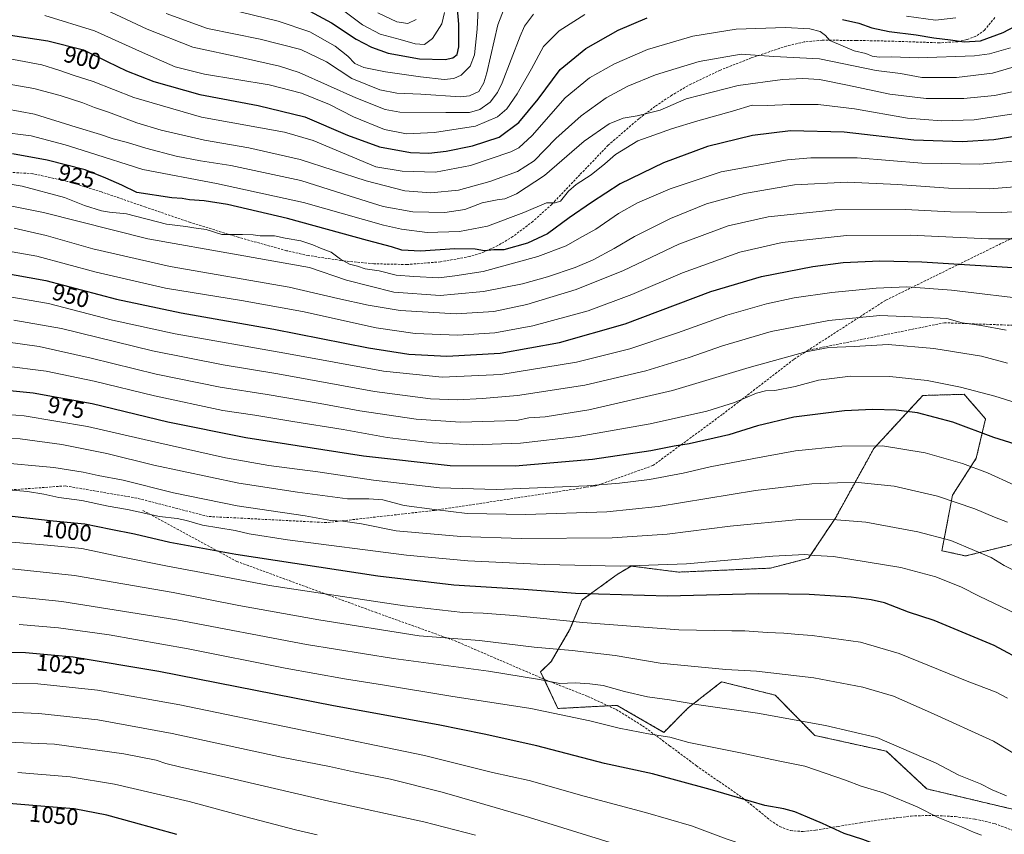
# Model space of a CAD drawing. Units: metres. Extents: x 627357 to 630798, y 4759690 to 4762067.
# Drawn here: x 628562 to 628985, y 4760030 to 4760380 of the extents above; entities that cross this region are included whole.
import ezdxf
from ezdxf.enums import TextEntityAlignment as Align

# ---------------------------------------------------------------- set-up
doc = ezdxf.new("R2010")
doc.units = ezdxf.units.M
doc.header["$MEASUREMENT"] = 0
doc.linetypes.add('TRAZOS', pattern=[0.75, 0.5, -0.25])
doc.linetypes.add('TRAZOSX2', pattern=[1.5, 1, -0.5])
for name, color, linetype, lineweight in [('Arbolado forestal', 92, 'TRAZOS', 0), ('Arbolado forestal CxS', 92, 'Continuous', 0), ('Curva de nivel maestra', 36, 'Continuous', 30), ('Curva de nivel normal', 36, 'Continuous', 0), ('Pastizal CxS', 92, 'Continuous', 0), ('Rótulo de curva de nivel directora', 19, 'Continuous', 0), ('Senda', 19, 'TRAZOSX2', 0)]:
    doc.layers.add(name, color=color, linetype=linetype, lineweight=lineweight)
doc.styles.add('Arial', font='txt', dxfattribs={"height": 0.2})

# ---------------------------------------------------------------- blocks, each defined once
blk = doc.blocks.new('*U150')
at = {"layer": 'Arbolado forestal CxS', "color": 92, "linetype": 'Continuous', "lineweight": 0}
blk.add_polyline3d([(628989.98, 4760154.75, 986.85), (628968.54, 4760149.48, 991.17), (628958.34, 4760151.75, 991.54), (628962.87, 4760175.57, 984.22), (628973.08, 4760191.45, 978.56), (628977.09, 4760208.39, 973.29), (628973.33, 4760212.71, 972.4), (628969.19, 4760217.46, 971.26), (628967.9, 4760218.94, 970.93), (628955.38, 4760218.6, 971.93), (628950.1, 4760218.46, 972.57), (628929.09, 4760195.65, 980.42), (628912.71, 4760165.98, 989.57), (628901.09, 4760148.51, 995.25), (628884.67, 4760144.25, 996.8), (628845.27, 4760142.54, 995.88), (628824.85, 4760145.16, 994.86), (628818.87, 4760141.54, 996.38), (628803.9, 4760130.6, 1000.74), (628798.46, 4760117.72, 1006.55), (628790.53, 4760104.1, 1012.09), (628786, 4760099.63, 1014), (628793.41, 4760083.95, 1018.87), (628818.82, 4760085.28, 1016.82), (628838.9, 4760073.69, 1019.42), (628849.38, 4760084.21, 1015.38), (628863.71, 4760095.4, 1011.45), (628886.77, 4760089.68, 1012.43), (628903.77, 4760072.36, 1016.47), (628934.48, 4760065.57, 1015.89), (628951.84, 4760049.38, 1017.77), (628992.3, 4760039.83, 1015.71)], dxfattribs=at)
blk = doc.blocks.new('*U160')
at = {"layer": 'Curva de nivel normal', "color": 36, "linetype": 'Continuous', "lineweight": 0}
blk.add_polyline3d([(628998.34, 4760259.35, 955), (628962.43, 4760263.73, 955), (628943.24, 4760265.11, 955), (628930.17, 4760264.56, 955), (628911.09, 4760262.76, 955), (628894.92, 4760260.46, 955), (628883, 4760257.84, 955), (628866.02, 4760252.91, 955), (628844.72, 4760245.32, 955), (628824.33, 4760238.54, 955), (628801.34, 4760232.73, 955), (628768.85, 4760227.42, 955), (628743.7, 4760226.37, 955), (628718.44, 4760228.86, 955), (628676.16, 4760236.6, 955), (628629.06, 4760244.9, 955), (628602.12, 4760250.84, 955), (628574.67, 4760258.03, 955), (628553.74, 4760261.5, 955)], dxfattribs=at)
blk = doc.blocks.new('*U165')
at = {"layer": 'Curva de nivel normal', "color": 36, "linetype": 'Continuous', "lineweight": 0}
blk.add_polyline3d([(628986.48, 4760163.95, 985), (628980.91, 4760166.16, 985), (628972.53, 4760169.76, 985), (628956.38, 4760175.11, 985), (628937.82, 4760179.49, 985), (628922.43, 4760181.1, 985), (628913.56, 4760180.89, 985), (628902.5, 4760180.51, 985), (628878.26, 4760177.6, 985), (628836.53, 4760170.78, 985), (628814.39, 4760168.38, 985), (628779.67, 4760167.3, 985), (628754.46, 4760167.67, 985), (628740.47, 4760169.48, 985), (628727.33, 4760171.14, 985), (628718.17, 4760173.66, 985), (628712.21, 4760174.08, 985), (628703.05, 4760174.02, 985), (628681.59, 4760176.95, 985), (628656.39, 4760180.82, 985), (628619.83, 4760188.53, 985), (628599.62, 4760193.48, 985), (628580.41, 4760197.36, 985), (628562.45, 4760199.82, 985), (628553.01, 4760199.92, 985)], dxfattribs=at)
blk = doc.blocks.new('*U167')
at = {"layer": 'Curva de nivel normal', "color": 36, "linetype": 'Continuous', "lineweight": 0}
blk.add_polyline3d([(628989.27, 4760180.06, 980), (628977.99, 4760185.17, 980), (628967.2, 4760189.28, 980), (628951.13, 4760193.86, 980), (628932.87, 4760196.74, 980), (628915.34, 4760196.66, 980), (628895.41, 4760194.61, 980), (628877.61, 4760191.33, 980), (628858.78, 4760187.78, 980), (628847.17, 4760185.09, 980), (628832.68, 4760182.34, 980), (628819.85, 4760180.81, 980), (628805.97, 4760179.58, 980), (628766.88, 4760178.04, 980), (628742.5, 4760178.75, 980), (628714.21, 4760181.99, 980), (628690.25, 4760185.67, 980), (628669.27, 4760188.42, 980), (628650.69, 4760191.7, 980), (628620.65, 4760198.32, 980), (628591.31, 4760205.16, 980), (628564.11, 4760209.69, 980), (628539.01, 4760211.67, 980)], dxfattribs=at)
blk = doc.blocks.new('*U168')
at = {"layer": 'Curva de nivel normal', "color": 36, "linetype": 'Continuous', "lineweight": 0}
blk.add_polyline3d([(628986.52, 4760088.38, 1005), (628981.65, 4760090.92, 1005), (628969.15, 4760095.7, 1005), (628939.93, 4760107.59, 1005), (628923.39, 4760112.46, 1005), (628902.66, 4760115.32, 1005), (628896.77, 4760115.68, 1005), (628890.43, 4760116.29, 1005), (628883.34, 4760116.58, 1005), (628873.68, 4760117.36, 1005), (628868.14, 4760117.25, 1005), (628845.32, 4760117.67, 1005), (628804.18, 4760120.92, 1005), (628774.54, 4760123.89, 1005), (628761.29, 4760124.96, 1005), (628752.54, 4760125.21, 1005), (628727.59, 4760128.07, 1005), (628669.57, 4760136.81, 1005), (628640.34, 4760142.43, 1005), (628625.67, 4760145.09, 1005), (628604.37, 4760149.36, 1005), (628588.93, 4760152.7, 1005), (628574.19, 4760154.11, 1005), (628551.79, 4760156.05, 1005)], dxfattribs=at)
blk = doc.blocks.new('*U173')
at = {"layer": 'Curva de nivel normal', "color": 36, "linetype": 'Continuous', "lineweight": 0}
blk.add_polyline3d([(628993.18, 4760123.19, 995), (628974.4, 4760132.17, 995), (628966.77, 4760136.11, 995), (628955.68, 4760140.46, 995), (628940.67, 4760144.59, 995), (628911.72, 4760149.3, 995), (628903.7, 4760149.7, 995), (628899.43, 4760150.05, 995), (628885.67, 4760149.41, 995), (628848.67, 4760146.06, 995), (628820.34, 4760145.03, 995), (628787.67, 4760145.84, 995), (628754.67, 4760147.35, 995), (628728.34, 4760149.88, 995), (628677.34, 4760156.35, 995), (628660.87, 4760158.98, 995), (628654.86, 4760160.47, 995), (628640.77, 4760162.66, 995), (628633.88, 4760164.73, 995), (628629.89, 4760165.54, 995), (628622.34, 4760166.38, 995), (628608.57, 4760169.49, 995), (628600.27, 4760170.95, 995), (628588.9, 4760173.35, 995), (628579.01, 4760174.54, 995), (628572.67, 4760176.08, 995), (628565.55, 4760177.16, 995), (628542.53, 4760179.24, 995)], dxfattribs=at)
blk = doc.blocks.new('*U179')
at = {"layer": 'Curva de nivel normal', "color": 36, "linetype": 'Continuous', "lineweight": 0}
blk.add_polyline3d([(628815.81, 4760026.39, 1035), (628781.21, 4760037.1, 1035), (628758.62, 4760043.63, 1035), (628743.7, 4760048.04, 1035), (628721.56, 4760053.51, 1035), (628705.55, 4760056.69, 1035), (628695.37, 4760058.99, 1035), (628674.63, 4760062.98, 1035), (628627.8, 4760073.19, 1035), (628595.83, 4760079.02, 1035), (628570.51, 4760081.84, 1035), (628554.01, 4760082.46, 1035)], dxfattribs=at)
blk = doc.blocks.new('*U193')
at = {"layer": 'Curva de nivel normal', "color": 36, "linetype": 'Continuous', "lineweight": 0}
blk.add_polyline3d([(628986.55, 4760232.35, 965), (628975.29, 4760235.34, 965), (628954.94, 4760238.6, 965), (628935.32, 4760240.29, 965), (628920.72, 4760239.5, 965), (628909.72, 4760239.08, 965), (628899.88, 4760237.24, 965), (628875.55, 4760230.51, 965), (628842.67, 4760220.62, 965), (628806.65, 4760212.27, 965), (628787.95, 4760209.3, 965), (628780.88, 4760208.88, 965), (628775.65, 4760207.66, 965), (628766.02, 4760207.36, 965), (628751.6, 4760207.04, 965), (628732.49, 4760208.21, 965), (628708.39, 4760211.82, 965), (628691.37, 4760215.04, 965), (628668.54, 4760218.88, 965), (628648.41, 4760222.08, 965), (628620.92, 4760227.59, 965), (628592.96, 4760234.46, 965), (628570.65, 4760239.44, 965), (628556.26, 4760241.5, 965)], dxfattribs=at)
blk = doc.blocks.new('*U196')
at = {"layer": 'Curva de nivel normal', "color": 36, "linetype": 'Continuous', "lineweight": 0}
blk.add_polyline3d([(628690.03, 4760029.68, 1045), (628680.75, 4760031.85, 1045), (628659.32, 4760037.44, 1045), (628635.01, 4760044.03, 1045), (628603.01, 4760051.4, 1045), (628583.96, 4760054.53, 1045), (628561.51, 4760056.38, 1045)], dxfattribs=at)
blk = doc.blocks.new('*U197')
at = {"layer": 'Curva de nivel normal', "color": 36, "linetype": 'Continuous', "lineweight": 0}
blk.add_polyline3d([(628996.09, 4760139.76, 990), (628985.06, 4760145.39, 990), (628979.54, 4760148.88, 990), (628972.32, 4760151.88, 990), (628962.17, 4760156.09, 990), (628948.01, 4760159.88, 990), (628925.72, 4760163.94, 990), (628913.19, 4760164.98, 990), (628896.97, 4760165.16, 990), (628867.34, 4760162.34, 990), (628840.34, 4760158.8, 990), (628816.67, 4760157.22, 990), (628777.6, 4760157.04, 990), (628751.66, 4760157.88, 990), (628724.01, 4760160.26, 990), (628709.01, 4760163.28, 990), (628701.01, 4760164.47, 990), (628695.89, 4760164.74, 990), (628684.83, 4760166.73, 990), (628655.63, 4760170.96, 990), (628628.24, 4760176.58, 990), (628606.7, 4760182.03, 990), (628595.91, 4760184, 990), (628589.55, 4760185.56, 990), (628576.94, 4760187.56, 990), (628551.74, 4760189.75, 990)], dxfattribs=at)
blk = doc.blocks.new('*U201')
at = {"layer": 'Curva de nivel normal', "color": 36, "linetype": 'Continuous', "lineweight": 0}
blk.add_polyline3d([(628985.97, 4760246.5, 960), (628975.24, 4760248.58, 960), (628967.06, 4760249.73, 960), (628960.4, 4760251.53, 960), (628949.18, 4760252.09, 960), (628931.7, 4760252.81, 960), (628909.77, 4760250.71, 960), (628885.03, 4760245.88, 960), (628864.12, 4760239.81, 960), (628849.81, 4760234.76, 960), (628831.12, 4760229.04, 960), (628805.01, 4760222.94, 960), (628776.06, 4760218.38, 960), (628760.89, 4760217.2, 960), (628750.39, 4760216.54, 960), (628738.67, 4760216.96, 960), (628714.69, 4760220.21, 960), (628673.08, 4760227.72, 960), (628649.69, 4760231.57, 960), (628619.22, 4760237.65, 960), (628580.15, 4760247.22, 960), (628559.72, 4760250.87, 960)], dxfattribs=at)
blk = doc.blocks.new('*U207')
at = {"layer": 'Curva de nivel normal', "color": 36, "linetype": 'Continuous', "lineweight": 0}
blk.add_polyline3d([(628998.16, 4759971.49, 1030), (628984.56, 4759979.48, 1030), (628967.77, 4759987.18, 1030), (628949.35, 4759993.13, 1030), (628935.04, 4759997.47, 1030), (628924.06, 4760002.84, 1030), (628911.02, 4760008.62, 1030), (628892.01, 4760017.59, 1030), (628873.66, 4760025.18, 1030), (628865.72, 4760027.99, 1030), (628850.85, 4760033.46, 1030), (628831.02, 4760039.31, 1030), (628804.73, 4760046.25, 1030), (628781.01, 4760052.94, 1030), (628765.34, 4760056.45, 1030), (628736.14, 4760063.78, 1030), (628630.97, 4760085.53, 1030), (628595.63, 4760091.83, 1030), (628570.09, 4760094.52, 1030), (628542.13, 4760094.99, 1030)], dxfattribs=at)
blk = doc.blocks.new('*U209')
at = {"layer": 'Curva de nivel normal', "color": 36, "linetype": 'Continuous', "lineweight": 0}
blk.add_polyline3d([(628996.67, 4760213.24, 970), (628981.01, 4760218.08, 970), (628966.36, 4760222.04, 970), (628952.05, 4760224.91, 970), (628935.96, 4760226.63, 970), (628919.06, 4760226.73, 970), (628905.3, 4760224.97, 970), (628895.32, 4760222.32, 970), (628886.64, 4760220.59, 970), (628882.54, 4760220.5, 970), (628878.74, 4760219.39, 970), (628869.29, 4760215.4, 970), (628857.41, 4760211.68, 970), (628833.01, 4760206.3, 970), (628802.11, 4760200.84, 970), (628777.4, 4760197.95, 970), (628757.06, 4760197.21, 970), (628739.52, 4760198.11, 970), (628720.11, 4760200.42, 970), (628701.2, 4760203.84, 970), (628679.58, 4760207.2, 970), (628663.27, 4760209.98, 970), (628649.49, 4760212.06, 970), (628620.2, 4760218.26, 970), (628594.18, 4760224.63, 970), (628573.59, 4760228.94, 970), (628555.47, 4760231.19, 970)], dxfattribs=at)
blk = doc.blocks.new('*U213')
at = {"layer": 'Curva de nivel normal', "color": 36, "linetype": 'Continuous', "lineweight": 0}
blk.add_polyline3d([(629000.2, 4760308.9, 935), (628978.96, 4760307.3, 935), (628961.22, 4760307.56, 935), (628939.27, 4760309.17, 935), (628917.82, 4760310.08, 935), (628895.02, 4760308.98, 935), (628873.56, 4760305.31, 935), (628857.2, 4760300.73, 935), (628841.8, 4760294.49, 935), (628826.34, 4760286.75, 935), (628817.54, 4760281.6, 935), (628808.49, 4760276.78, 935), (628800.79, 4760273.46, 935), (628789, 4760269.43, 935), (628778.26, 4760266.37, 935), (628761.51, 4760263.1, 935), (628749.01, 4760261.94, 935), (628742.84, 4760261.47, 935), (628722.98, 4760262.87, 935), (628702.64, 4760268.02, 935), (628686.68, 4760273.41, 935), (628656.02, 4760278.94, 935), (628617.35, 4760285.7, 935), (628572.5, 4760297.01, 935), (628550.17, 4760301.51, 935)], dxfattribs=at)
blk = doc.blocks.new('*U214')
at = {"layer": 'Curva de nivel normal', "color": 36, "linetype": 'Continuous', "lineweight": 0}
blk.add_polyline3d([(628558.87, 4760143.94, 1010), (628585.81, 4760141.03, 1010), (628628.21, 4760133.84, 1010), (628656.34, 4760128.18, 1010), (628690.67, 4760122.06, 1010), (628733.83, 4760115.2, 1010), (628759.76, 4760113.17, 1010), (628783.23, 4760110.34, 1010), (628799.59, 4760108.92, 1010), (628817.99, 4760106.66, 1010), (628837.32, 4760103.4, 1010), (628865.57, 4760100.76, 1010), (628878.65, 4760099.93, 1010), (628903.37, 4760097.04, 1010), (628924.39, 4760093.06, 1010), (628937.53, 4760089.26, 1010), (628953.48, 4760082.22, 1010), (628980.55, 4760069.93, 1010), (629001.81, 4760057.01, 1010)], dxfattribs=at)
blk = doc.blocks.new('*U218')
at = {"layer": 'Curva de nivel normal', "color": 36, "linetype": 'Continuous', "lineweight": 0}
blk.add_polyline3d([(628757.95, 4760029.52, 1040), (628735.82, 4760035.28, 1040), (628695.05, 4760044.05, 1040), (628650.24, 4760054.58, 1040), (628631.43, 4760058.66, 1040), (628624.97, 4760060.32, 1040), (628620.82, 4760061.74, 1040), (628606.95, 4760064.44, 1040), (628577.16, 4760068.59, 1040), (628553.67, 4760069.64, 1040)], dxfattribs=at)
blk = doc.blocks.new('*U229')
at = {"layer": 'Curva de nivel normal', "color": 36, "linetype": 'Continuous', "lineweight": 0}
blk.add_polyline3d([(628986.04, 4760046.37, 1015), (628979.99, 4760049.04, 1015), (628974.96, 4760051.54, 1015), (628965.63, 4760055.28, 1015), (628955.87, 4760060.4, 1015), (628930.34, 4760071.49, 1015), (628908.39, 4760076.57, 1015), (628879.12, 4760081.91, 1015), (628853.94, 4760085.49, 1015), (628841.34, 4760087.68, 1015), (628831.92, 4760088.98, 1015), (628821.97, 4760091.2, 1015), (628812.78, 4760093.84, 1015), (628807.18, 4760094.51, 1015), (628800.8, 4760095.01, 1015), (628794.25, 4760094.74, 1015), (628785.48, 4760096.36, 1015), (628763.63, 4760099.96, 1015), (628722.76, 4760105.42, 1015), (628685.5, 4760111.5, 1015), (628629.68, 4760122.02, 1015), (628580.36, 4760129.96, 1015), (628556.69, 4760132.36, 1015)], dxfattribs=at)
blk = doc.blocks.new('*U242')
at = {"layer": 'Curva de nivel normal', "color": 36, "linetype": 'Continuous', "lineweight": 0}
blk.add_polyline3d([(628991.05, 4760285.73, 945), (628978.39, 4760285.82, 945), (628944.71, 4760287.38, 945), (628917.32, 4760287.14, 945), (628889.8, 4760284.13, 945), (628871.56, 4760279.99, 945), (628846.87, 4760271.1, 945), (628825.22, 4760261.89, 945), (628806.34, 4760254.81, 945), (628782.7, 4760248.35, 945), (628766.27, 4760245.36, 945), (628750.41, 4760244.41, 945), (628732.17, 4760245.04, 945), (628715.34, 4760247.55, 945), (628683.67, 4760254.48, 945), (628657.55, 4760259.25, 945), (628624.89, 4760264.55, 945), (628595.07, 4760271.4, 945), (628569.61, 4760278.28, 945), (628554.1, 4760281.04, 945)], dxfattribs=at)
blk = doc.blocks.new('*U245')
at = {"layer": 'Curva de nivel normal', "color": 36, "linetype": 'Continuous', "lineweight": 0}
blk.add_polyline3d([(628999.08, 4760320.06, 930), (628974.65, 4760317.85, 930), (628949.75, 4760318.3, 930), (628921.94, 4760320.59, 930), (628902.09, 4760320.56, 930), (628892.07, 4760319.77, 930), (628863.6, 4760314.54, 930), (628841.64, 4760307.29, 930), (628827.53, 4760301.27, 930), (628819.38, 4760296.59, 930), (628809.64, 4760289.91, 930), (628802.64, 4760286.01, 930), (628796.91, 4760282.82, 930), (628784.8, 4760278.17, 930), (628761.29, 4760271.78, 930), (628749.14, 4760269.88, 930), (628742.28, 4760268.96, 930), (628731.58, 4760269.63, 930), (628724.01, 4760270.08, 930), (628716.61, 4760272.01, 930), (628710.62, 4760272.86, 930), (628707.3, 4760273.97, 930), (628703.92, 4760274.93, 930), (628700.02, 4760276.96, 930), (628696.03, 4760280.09, 930), (628691.42, 4760281.68, 930), (628688.1, 4760283.25, 930), (628682.94, 4760284.88, 930), (628676.24, 4760286.07, 930), (628671.68, 4760286.98, 930), (628665.48, 4760287, 930), (628662.54, 4760287.5, 930), (628657.94, 4760287.62, 930), (628649.12, 4760287.65, 930), (628642.34, 4760289.7, 930), (628637.01, 4760290.53, 930), (628633.65, 4760291, 930), (628625.36, 4760292.06, 930), (628608.16, 4760296.5, 930), (628600.88, 4760297.22, 930), (628597.45, 4760297.78, 930), (628590.14, 4760300.14, 930), (628581.51, 4760303.52, 930), (628563.3, 4760308.34, 930), (628547.77, 4760310.9, 930)], dxfattribs=at)
blk = doc.blocks.new('*U246')
at = {"layer": 'Curva de nivel normal', "color": 36, "linetype": 'Continuous', "lineweight": 0}
blk.add_polyline3d([(629007.34, 4760298.55, 940), (628984.03, 4760297.08, 940), (628962.04, 4760297.34, 940), (628942.73, 4760298.4, 940), (628912.55, 4760298.22, 940), (628883.66, 4760295.19, 940), (628866.58, 4760291.34, 940), (628845.29, 4760283.51, 940), (628821.58, 4760272.18, 940), (628801.28, 4760263.98, 940), (628780.08, 4760257.48, 940), (628765.95, 4760254.52, 940), (628749.71, 4760253.56, 940), (628725.73, 4760254.9, 940), (628711.87, 4760257.31, 940), (628698.87, 4760260.14, 940), (628677.92, 4760265, 940), (628626.82, 4760273.94, 940), (628593.67, 4760281.46, 940), (628573.59, 4760287.18, 940), (628559.85, 4760290.3, 940)], dxfattribs=at)
blk = doc.blocks.new('*U248')
at = {"layer": 'Curva de nivel normal', "color": 36, "linetype": 'Continuous', "lineweight": 0}
blk.add_polyline3d([(628975.31, 4760029.44, 1020), (628971.86, 4760030.86, 1020), (628966.8, 4760033.14, 1020), (628956.76, 4760037.1, 1020), (628947.67, 4760041.68, 1020), (628933.29, 4760047.74, 1020), (628923.67, 4760050.54, 1020), (628916.95, 4760053.08, 1020), (628899.52, 4760059.21, 1020), (628888.07, 4760061.42, 1020), (628871.84, 4760064.92, 1020), (628849.65, 4760069.39, 1020), (628841.5, 4760071.6, 1020), (628833.01, 4760072.86, 1020), (628819.67, 4760075.49, 1020), (628807.18, 4760078.62, 1020), (628781.72, 4760083.91, 1020), (628747.46, 4760089.2, 1020), (628718.96, 4760093.98, 1020), (628701.72, 4760096.61, 1020), (628676.2, 4760101.29, 1020), (628634.67, 4760109.6, 1020), (628600.63, 4760115.6, 1020), (628578.85, 4760118.56, 1020), (628561.97, 4760120, 1020)], dxfattribs=at)
blk = doc.blocks.new('*U254')
at = {"layer": 'Curva de nivel maestra', "color": 36, "linetype": 'Continuous', "lineweight": 30}
blk.add_polyline3d([(628992.07, 4760196.78, 975), (628980.62, 4760200.42, 975), (628963.08, 4760206.96, 975), (628947.87, 4760210.92, 975), (628938.71, 4760212.12, 975), (628928.47, 4760212.48, 975), (628916.46, 4760211.8, 975), (628894.7, 4760209.08, 975), (628879.16, 4760205.36, 975), (628866.82, 4760201.52, 975), (628849.79, 4760197.72, 975), (628843.34, 4760196.66, 975), (628833.3, 4760194.59, 975), (628808.3, 4760190.95, 975), (628775.12, 4760188.12, 975), (628747.16, 4760188.24, 975), (628709.98, 4760192.42, 975), (628659.38, 4760200.31, 975), (628625.87, 4760207, 975), (628593.36, 4760214.82, 975), (628568.01, 4760219.49, 975), (628543.42, 4760221.87, 975)], dxfattribs=at)
blk = doc.blocks.new('*U255')
at = {"layer": 'Curva de nivel maestra', "color": 36, "linetype": 'Continuous', "lineweight": 30}
blk.add_polyline3d([(628553.44, 4760271.44, 950), (628573.45, 4760267.79, 950), (628603.89, 4760259.77, 950), (628631.64, 4760253.92, 950), (628671.34, 4760246.96, 950), (628712.01, 4760238.98, 950), (628729.34, 4760236.18, 950), (628745.67, 4760235.32, 950), (628768.67, 4760236.67, 950), (628794.06, 4760241.19, 950), (628822.24, 4760249.3, 950), (628859.12, 4760263.08, 950), (628880.84, 4760269.58, 950), (628902.84, 4760273.93, 950), (628915.95, 4760275.56, 950), (628931.67, 4760276.26, 950), (628949.67, 4760275.89, 950), (628997.96, 4760272.81, 950)], dxfattribs=at)
blk = doc.blocks.new('*U256')
at = {"layer": 'Curva de nivel maestra', "color": 36, "linetype": 'Continuous', "lineweight": 30}
blk.add_polyline3d([(628999.6, 4760331.28, 925), (628980.66, 4760328.33, 925), (628967.06, 4760327.39, 925), (628946.27, 4760328.19, 925), (628916.3, 4760331.61, 925), (628893.27, 4760332.15, 925), (628877.02, 4760330.21, 925), (628857.62, 4760325.44, 925), (628838.73, 4760318.46, 925), (628820.13, 4760309.34, 925), (628807.82, 4760301.38, 925), (628798.22, 4760294.84, 925), (628788.89, 4760287.88, 925), (628780.32, 4760283.86, 925), (628770.16, 4760281.1, 925), (628765.89, 4760280.98, 925), (628761.94, 4760280.66, 925), (628757.94, 4760281.28, 925), (628749.21, 4760281.4, 925), (628734.42, 4760280.49, 925), (628726.43, 4760280.95, 925), (628721.96, 4760282.3, 925), (628711.56, 4760285.01, 925), (628677.33, 4760294.47, 925), (628651.55, 4760300.47, 925), (628641.51, 4760302.09, 925), (628635.22, 4760302.47, 925), (628632, 4760303.15, 925), (628627.57, 4760303.31, 925), (628612.61, 4760305.61, 925), (628606.18, 4760308.85, 925), (628599.23, 4760311.9, 925), (628590.42, 4760315.42, 925), (628574, 4760319.6, 925), (628559.17, 4760322.26, 925)], dxfattribs=at)
blk = doc.blocks.new('*U257')
at = {"layer": 'Curva de nivel maestra', "color": 36, "linetype": 'Continuous', "lineweight": 30}
blk.add_polyline3d([(628686.82, 4760383.62, 875), (628696.13, 4760378.58, 875), (628706.7, 4760371.52, 875), (628713.34, 4760368.1, 875), (628720.55, 4760365.61, 875), (628734.01, 4760363.1, 875), (628745.01, 4760362.86, 875), (628748.34, 4760363.58, 875), (628750.09, 4760365.02, 875), (628750.83, 4760368.33, 875), (628750.89, 4760378.01, 875), (628749.76, 4760391.34, 875)], dxfattribs=at)
blk = doc.blocks.new('*U258')
at = {"layer": 'Curva de nivel maestra', "color": 36, "linetype": 'Continuous', "lineweight": 30}
blk.add_polyline3d([(628988.45, 4760001.45, 1025), (628968.13, 4760011.58, 1025), (628956.01, 4760016.37, 1025), (628935.67, 4760023.3, 1025), (628924.43, 4760027.69, 1025), (628916.36, 4760030.24, 1025), (628907.11, 4760034.56, 1025), (628900.54, 4760037.24, 1025), (628895.21, 4760039.54, 1025), (628890.5, 4760040.84, 1025), (628882.22, 4760042.22, 1025), (628858.85, 4760049.11, 1025), (628834.09, 4760055.8, 1025), (628813.44, 4760060.34, 1025), (628784.36, 4760067.9, 1025), (628761.67, 4760072.87, 1025), (628742.01, 4760076.91, 1025), (628697.01, 4760085.13, 1025), (628622.01, 4760099.83, 1025), (628585.18, 4760106.01, 1025), (628564.7, 4760107.82, 1025), (628547.83, 4760108.03, 1025)], dxfattribs=at)
blk = doc.blocks.new('*U260')
at = {"layer": 'Curva de nivel maestra', "color": 36, "linetype": 'Continuous', "lineweight": 30}
for points in [[(628548.67, 4760374.68, 900), (628574.34, 4760370.89, 900), (628589.67, 4760367.03, 900), (628599.86, 4760361.9, 900), (628608.07, 4760357.92, 900), (628619.86, 4760353.34, 900), (628639.67, 4760347.72, 900), (628664.69, 4760343.11, 900), (628684.74, 4760338.16, 900), (628702.99, 4760330.36, 900), (628716.78, 4760325.32, 900), (628730.14, 4760322.84, 900), (628737.94, 4760322.62, 900), (628745.38, 4760323.38, 900), (628756.78, 4760325.7, 900), (628768.15, 4760329.43, 900), (628776.68, 4760335.68, 900), (628784.88, 4760345.8, 900), (628794.38, 4760358.55, 900), (628805.34, 4760367.52, 900), (628819.23, 4760375.47, 900), (628831.79, 4760380.68, 900)], [(628915.6, 4760379.95, 900), (628922.67, 4760378.45, 900), (628928.31, 4760376.48, 900), (628935.64, 4760374.86, 900), (628947.3, 4760373.46, 900), (628954.81, 4760372.07, 900), (628962.08, 4760371.23, 900), (628967.84, 4760370.4, 900), (628974.87, 4760370.89, 900), (628984.67, 4760374.44, 900), (628994.92, 4760379.89, 900), (628999.98, 4760383.43, 900)]]:
    blk.add_polyline3d(points, dxfattribs=at)
blk = doc.blocks.new('*U264')
at = {"layer": 'Curva de nivel maestra', "color": 36, "linetype": 'Continuous', "lineweight": 30}
blk.add_polyline3d([(628629.73, 4760029.8, 1050), (628611.08, 4760034.89, 1050), (628599.74, 4760038.12, 1050), (628585.6, 4760040.8, 1050), (628573.06, 4760041.89, 1050), (628555.85, 4760043.3, 1050)], dxfattribs=at)
blk = doc.blocks.new('*U269')
at = {"layer": 'Curva de nivel maestra', "color": 36, "linetype": 'Continuous', "lineweight": 30}
blk.add_polyline3d([(628994.73, 4760103.5, 1000), (628980.8, 4760111.01, 1000), (628955, 4760121.71, 1000), (628943.99, 4760125.4, 1000), (628933.67, 4760129.35, 1000), (628928.01, 4760130.57, 1000), (628919.34, 4760131.75, 1000), (628901.33, 4760132.9, 1000), (628892.4, 4760133.1, 1000), (628879.52, 4760133.19, 1000), (628840.52, 4760132.25, 1000), (628800.9, 4760133.28, 1000), (628778.83, 4760135.14, 1000), (628748.72, 4760136.98, 1000), (628716.02, 4760140.75, 1000), (628655.03, 4760150.04, 1000), (628626.76, 4760155.23, 1000), (628611.62, 4760158.83, 1000), (628601.37, 4760160.87, 1000), (628590.26, 4760163.19, 1000), (628576.67, 4760164.42, 1000), (628554.01, 4760166.96, 1000)], dxfattribs=at)

msp = doc.modelspace()

# ---------------------------------------------------------------- linework, layer by layer
at = {"layer": 'Arbolado forestal', "color": 92, "linetype": 'TRAZOS', "lineweight": 0}
msp.add_polyline3d([(628989.98, 4760154.75, 986.85), (628968.54, 4760149.48, 991.17), (628958.34, 4760151.75, 991.54), (628962.87, 4760175.57, 984.22), (628973.08, 4760191.45, 978.56), (628977.09, 4760208.39, 973.29), (628973.33, 4760212.71, 972.4), (628969.19, 4760217.46, 971.26), (628967.9, 4760218.94, 970.93), (628955.38, 4760218.6, 971.93), (628950.1, 4760218.46, 972.57), (628929.09, 4760195.65, 980.42), (628912.71, 4760165.98, 989.57), (628901.09, 4760148.51, 995.25), (628884.67, 4760144.25, 996.8), (628845.27, 4760142.54, 995.88), (628824.85, 4760145.16, 994.86), (628818.87, 4760141.54, 996.38), (628803.9, 4760130.6, 1000.74), (628798.46, 4760117.72, 1006.55), (628790.52, 4760104.1, 1012.09), (628785.99, 4760099.63, 1014), (628787.47, 4760096.52, 1014.82), (628793.41, 4760083.95, 1018.87), (628815.01, 4760085.08, 1017.05), (628818.82, 4760085.28, 1016.82), (628838.9, 4760073.69, 1019.42), (628849.38, 4760084.21, 1015.38), (628863.71, 4760095.4, 1011.45), (628886.76, 4760089.68, 1012.43), (628903.77, 4760072.36, 1016.47), (628934.48, 4760065.57, 1015.89), (628951.84, 4760049.38, 1017.77), (628992.3, 4760039.83, 1015.71)], dxfattribs=at)
at = {"layer": 'Curva de nivel normal', "color": 36, "linetype": 'Continuous', "lineweight": 0}
for points in [[(628625.19, 4760382.66, 885), (628642.96, 4760376.08, 885), (628665.49, 4760371.51, 885), (628683, 4760367.08, 885), (628693.97, 4760361.84, 885), (628704.93, 4760354.69, 885), (628716.95, 4760349.81, 885), (628724.16, 4760348.38, 885), (628734.54, 4760347.92, 885), (628751.62, 4760346.84, 885), (628755.41, 4760347.23, 885), (628759.45, 4760349.14, 885), (628761.66, 4760352.84, 885), (628762.88, 4760357.07, 885), (628767.65, 4760377.74, 885), (628771.01, 4760386.64, 885)], [(628651.44, 4760384.56, 880), (628673.27, 4760379.28, 880), (628686.8, 4760374.72, 880), (628697.78, 4760368.51, 880), (628703.21, 4760364.21, 880), (628706.17, 4760361.17, 880), (628710.01, 4760359.43, 880), (628719.43, 4760357.51, 880), (628734.34, 4760355.42, 880), (628744.53, 4760354.25, 880), (628748.72, 4760354.62, 880), (628751.92, 4760356.03, 880), (628755.7, 4760359.97, 880), (628757.54, 4760364.8, 880), (628758.78, 4760375.82, 880), (628759.24, 4760387.46, 880)], [(628804.97, 4760382.1, 895), (628793.97, 4760375.16, 895), (628787.2, 4760368.37, 895), (628782.06, 4760358.78, 895), (628775.95, 4760348.04, 895), (628771.46, 4760341.62, 895), (628767.49, 4760338.23, 895), (628758.04, 4760334.11, 895), (628740.38, 4760331.5, 895), (628728.43, 4760330.88, 895), (628718.94, 4760332.68, 895), (628705.67, 4760338.22, 895), (628695.34, 4760343.42, 895), (628683.34, 4760348.38, 895), (628669.34, 4760351.88, 895), (628641.67, 4760356.5, 895), (628629.01, 4760359.71, 895), (628615.03, 4760365.83, 895), (628594.34, 4760375.09, 895), (628573.01, 4760381.68, 895)], [(628782.91, 4760382.31, 890), (628779.09, 4760377.09, 890), (628777.21, 4760372.87, 890), (628769.45, 4760352.86, 890), (628767.4, 4760348.6, 890), (628764.27, 4760344.55, 890), (628759.93, 4760341.34, 890), (628755.48, 4760340.05, 890), (628745.3, 4760340.08, 890), (628725.51, 4760340.18, 890), (628719.25, 4760341.37, 890), (628706.6, 4760346.29, 890), (628682.29, 4760357.3, 890), (628673.88, 4760360.02, 890), (628657.92, 4760363.6, 890), (628636.56, 4760368.06, 890), (628616.93, 4760375.9, 890), (628598.95, 4760384.3, 890)], [(628744.74, 4760382.95, 870), (628743.58, 4760378.09, 870), (628739.58, 4760371.92, 870), (628736.06, 4760369.24, 870), (628732.09, 4760369.5, 870), (628725.7, 4760371.41, 870), (628717.01, 4760373.69, 870), (628709.45, 4760377.79, 870), (628700.26, 4760384.58, 870)], [(628732.48, 4760379.98, 865), (628729.02, 4760378.35, 865), (628724.18, 4760378.98, 865), (628716, 4760382.88, 865)], [(628964.39, 4760380.72, 895), (628955.53, 4760379.7, 895), (628943.12, 4760381.5, 895)], [(628987.84, 4760367.8, 905), (628978.77, 4760365.25, 905), (628972.34, 4760364.43, 905), (628948.17, 4760363.56, 905), (628936.77, 4760364.04, 905), (628931.41, 4760363.83, 905), (628928.44, 4760364.29, 905), (628925.67, 4760365.36, 905), (628920.67, 4760366.59, 905), (628910.2, 4760370.99, 905), (628908.3, 4760373.2, 905), (628905.99, 4760374.9, 905), (628901.63, 4760376.03, 905), (628891.22, 4760376.62, 905), (628869.98, 4760375.92, 905), (628851.33, 4760372.9, 905), (628831.82, 4760367.06, 905), (628817.73, 4760361, 905), (628806.94, 4760355.01, 905), (628796.47, 4760346.34, 905), (628782.32, 4760330.16, 905), (628776.69, 4760324.85, 905), (628773.26, 4760323.2, 905), (628755.83, 4760317.32, 905), (628740.88, 4760314.47, 905), (628726.53, 4760314.78, 905), (628715.26, 4760316.71, 905), (628688.34, 4760327.98, 905), (628676.01, 4760331.66, 905), (628640.29, 4760338.11, 905), (628611.22, 4760346.44, 905), (628593.79, 4760353.33, 905), (628585.25, 4760356.04, 905), (628579, 4760358.26, 905), (628571.73, 4760360.6, 905), (628551.86, 4760364.21, 905)], [(628994.21, 4760361.15, 910), (628980.14, 4760357.02, 910), (628964.54, 4760355.02, 910), (628949.67, 4760355.04, 910), (628940.61, 4760356.83, 910), (628930.1, 4760358.1, 910), (628905.76, 4760363.13, 910), (628886.13, 4760364.06, 910), (628872.06, 4760365.07, 910), (628854.06, 4760362, 910), (628844.14, 4760358.9, 910), (628835.34, 4760356.3, 910), (628823.43, 4760351.39, 910), (628814.19, 4760346.36, 910), (628803.38, 4760338.68, 910), (628792.47, 4760328.84, 910), (628783.18, 4760319.34, 910), (628776.04, 4760314.72, 910), (628764.18, 4760310.39, 910), (628750.71, 4760306.74, 910), (628738.83, 4760305.54, 910), (628727.71, 4760306.44, 910), (628711.01, 4760310.72, 910), (628682.69, 4760319.87, 910), (628660.73, 4760324.87, 910), (628641.69, 4760328.11, 910), (628622.97, 4760332.49, 910), (628612.54, 4760335.56, 910), (628600.36, 4760340.19, 910), (628594.36, 4760342.18, 910), (628589.34, 4760344.26, 910), (628579.68, 4760347.35, 910), (628568.34, 4760350.38, 910), (628550.12, 4760353.45, 910)], [(628988.56, 4760348.98, 915), (628980.97, 4760347.39, 915), (628967.78, 4760346.03, 915), (628951.54, 4760346, 915), (628935.94, 4760347.95, 915), (628917.76, 4760351.77, 915), (628905.8, 4760354.17, 915), (628898.62, 4760354.62, 915), (628889.93, 4760354.26, 915), (628870.89, 4760351.68, 915), (628848.52, 4760345.87, 915), (628837.34, 4760341.1, 915), (628832.24, 4760339.73, 915), (628827.42, 4760338.58, 915), (628821.49, 4760337.62, 915), (628815.49, 4760335.13, 915), (628804.67, 4760327.7, 915), (628787.67, 4760312.96, 915), (628775.67, 4760305.03, 915), (628770.64, 4760302.88, 915), (628767.3, 4760302.57, 915), (628760.83, 4760301.17, 915), (628753.39, 4760298.37, 915), (628744.83, 4760297.07, 915), (628731.07, 4760297.38, 915), (628718.36, 4760299.69, 915), (628704.17, 4760304.11, 915), (628683.03, 4760310.77, 915), (628652.99, 4760317.26, 915), (628639.92, 4760319.25, 915), (628629.43, 4760321.22, 915), (628616.44, 4760324.71, 915), (628608.62, 4760327.2, 915), (628602.4, 4760328.74, 915), (628596.9, 4760330.59, 915), (628586.5, 4760333.74, 915), (628568.64, 4760339.28, 915), (628549.96, 4760342.73, 915)], [(628990.13, 4760339.6, 920), (628972.23, 4760336.9, 920), (628958.16, 4760336.48, 920), (628943.56, 4760337.68, 920), (628920.79, 4760341.61, 920), (628905.24, 4760343.45, 920), (628893.22, 4760343.49, 920), (628883.26, 4760343.01, 920), (628876.9, 4760343.18, 920), (628868.35, 4760340.57, 920), (628853.51, 4760336.52, 920), (628842.17, 4760333.06, 920), (628834.65, 4760330.33, 920), (628827.75, 4760327.84, 920), (628818.14, 4760321.93, 920), (628813.59, 4760318.03, 920), (628807.63, 4760313.21, 920), (628801.24, 4760309.14, 920), (628797.95, 4760306.27, 920), (628794.57, 4760301.92, 920), (628792.2, 4760301.2, 920), (628788.55, 4760301.3, 920), (628778.76, 4760297.09, 920), (628763.1, 4760291.18, 920), (628751.21, 4760288.88, 920), (628737.3, 4760288.47, 920), (628726.2, 4760289.85, 920), (628718.51, 4760291.68, 920), (628684.19, 4760301.44, 920), (628646.75, 4760309.56, 920), (628615.19, 4760315.59, 920), (628591.79, 4760323.05, 920), (628581.79, 4760326.21, 920), (628567.12, 4760329.98, 920), (628539.89, 4760333.46, 920)]]:
    msp.add_polyline3d(points, dxfattribs=at)
at = {"layer": 'Pastizal CxS', "color": 92, "linetype": 'Continuous', "lineweight": 0}
for points in [[(628989.98, 4760154.75, 986.85), (628968.54, 4760149.48, 991.17), (628958.34, 4760151.75, 991.54), (628962.87, 4760175.57, 984.22), (628973.08, 4760191.45, 978.56), (628977.09, 4760208.39, 973.29), (628973.33, 4760212.71, 972.4), (628969.19, 4760217.46, 971.26), (628967.9, 4760218.94, 970.93), (628955.38, 4760218.6, 971.93), (628950.1, 4760218.46, 972.57), (628929.09, 4760195.65, 980.42), (628912.71, 4760165.98, 989.57), (628901.09, 4760148.51, 995.25), (628884.67, 4760144.25, 996.8), (628845.27, 4760142.54, 995.88), (628824.85, 4760145.16, 994.86), (628818.87, 4760141.54, 996.38), (628803.9, 4760130.6, 1000.74), (628798.46, 4760117.72, 1006.55), (628790.52, 4760104.1, 1012.09), (628785.99, 4760099.63, 1014), (628787.47, 4760096.52, 1014.82), (628793.41, 4760083.95, 1018.87), (628815.01, 4760085.08, 1017.05), (628818.82, 4760085.28, 1016.82), (628838.9, 4760073.69, 1019.42), (628849.38, 4760084.21, 1015.38), (628863.71, 4760095.4, 1011.45), (628886.76, 4760089.68, 1012.43), (628903.77, 4760072.36, 1016.47), (628934.48, 4760065.57, 1015.89), (628951.84, 4760049.38, 1017.77), (628992.3, 4760039.83, 1015.71)], [(628992.3, 4760039.83, 1015.71), (628951.84, 4760049.38, 1017.77), (628934.48, 4760065.57, 1015.89), (628903.77, 4760072.36, 1016.47), (628886.77, 4760089.68, 1012.43), (628863.71, 4760095.4, 1011.45), (628849.38, 4760084.21, 1015.38), (628838.9, 4760073.69, 1019.42), (628818.82, 4760085.28, 1016.82), (628793.41, 4760083.95, 1018.87), (628785.99, 4760099.63, 1014), (628790.53, 4760104.1, 1012.09), (628798.46, 4760117.72, 1006.55), (628803.9, 4760130.6, 1000.74), (628818.87, 4760141.54, 996.38), (628824.85, 4760145.16, 994.86), (628845.27, 4760142.54, 995.88), (628884.67, 4760144.25, 996.8), (628901.09, 4760148.51, 995.25), (628912.71, 4760165.98, 989.57), (628929.09, 4760195.65, 980.42), (628950.1, 4760218.46, 972.57), (628955.38, 4760218.6, 971.93), (628967.9, 4760218.94, 970.93), (628969.19, 4760217.46, 971.26), (628973.33, 4760212.71, 972.4), (628977.09, 4760208.39, 973.29), (628973.08, 4760191.45, 978.56), (628962.87, 4760175.57, 984.22), (628958.34, 4760151.75, 991.54), (628968.54, 4760149.48, 991.17), (628989.98, 4760154.75, 986.85)]]:
    msp.add_polyline3d(points, dxfattribs=at)
at = {"layer": 'Senda', "color": 19, "linetype": 'TRAZOSX2', "lineweight": 0}
for points in [[(628981.09, 4760380.84, 897.71), (628976.69, 4760375.5, 898.97), (628972.91, 4760372.82, 899.44), (628969.08, 4760371.36, 899.77), (628965.19, 4760370.47, 900.17), (628957.29, 4760370, 900.34), (628946.67, 4760370.36, 900.73), (628936.05, 4760370.71, 901.6), (628921.47, 4760371.03, 903.29), (628906.93, 4760371.09, 905.8), (628899.19, 4760370.36, 906.73), (628891.56, 4760368.6, 907.92), (628876.46, 4760363.48, 910.26), (628863.21, 4760358.31, 911.8), (628850.53, 4760352.27, 912.92), (628842.41, 4760347.54, 913.53), (628835.11, 4760342.61, 914.26), (628828.16, 4760337.37, 915.53), (628815.02, 4760325.98, 917.34), (628812.05, 4760322.88, 917.52), (628802.87, 4760313.33, 918.52), (628790.76, 4760300.57, 920.22), (628782.68, 4760293.25, 921.6), (628774, 4760286.7, 923.11), (628769.06, 4760283.72, 923.78), (628767.59, 4760282.84, 924.24), (628761.67, 4760280.12, 925.06), (628755.56, 4760278.15, 925.74), (628742.95, 4760275.86, 926.84), (628728.64, 4760274.73, 928.04), (628714.35, 4760275.03, 929.23), (628700.24, 4760276.44, 930.16), (628686.19, 4760278.58, 932.45), (628676.91, 4760280.67, 931.9), (628656.03, 4760286.45, 930.45), (628635.43, 4760292.83, 928.19), (628616.4, 4760299.36, 926.55), (628597.35, 4760305.95, 925.68), (628582.76, 4760310.45, 925.95), (628567.85, 4760313.76, 926.3), (628545.37, 4760315.14, 928.34)], [(629155.79, 4760352.2, 911.43), (629133.01, 4760353.08, 914.38), (629092.7, 4760337.31, 924.82), (628934.11, 4760259.32, 957.36), (628900.83, 4760237.88, 964.64)], [(629170.67, 4760202.45, 942.04), (629168.93, 4760204.12, 942.19), (629148.78, 4760221.65, 943.04), (629120.74, 4760233.04, 946.69), (629086.57, 4760247.06, 952.5), (629040.13, 4760250.56, 956.55), (629006.83, 4760247.93, 958.36), (628959.52, 4760249.69, 960.4), (628900.83, 4760237.88, 964.64)], [(628900.83, 4760237.88, 964.64), (628894.68, 4760233.91, 965.79), (628864.01, 4760210.26, 971.23), (628834.22, 4760188.35, 977.88), (628809.68, 4760179.59, 979.89), (628740.46, 4760169.07, 985.42), (628694.02, 4760163.82, 990.21), (628643.2, 4760166.45, 993.09), (628612.54, 4760174.33, 993.13), (628581.87, 4760179.59, 993.67), (628545.94, 4760176.96, 996.2)], [(628615.16, 4760169.07, 994.22), (628655.47, 4760147.17, 1000.99), (628715.05, 4760125.26, 1006.64), (628749.23, 4760113, 1010.51), (628788.33, 4760096.15, 1014.87), (628806.31, 4760089.11, 1016.38), (628818.41, 4760083.51, 1017.36), (628829.8, 4760076.5, 1018.95), (628841.38, 4760067.95, 1020.78), (628852.9, 4760059.35, 1022.53), (628862.69, 4760052.53, 1023.72), (628872.49, 4760045.72, 1024.66), (628878.57, 4760040.85, 1025.35), (628884.64, 4760035.86, 1026.15), (628888.75, 4760033.16, 1026.65), (628893.28, 4760031.45, 1026.68), (628898.69, 4760031.07, 1026.29), (628904.1, 4760031.64, 1025.89), (628913.72, 4760033.25, 1024.61), (628923.37, 4760034.84, 1023.37), (628934.23, 4760036.39, 1022.09), (628945.13, 4760037.72, 1020.77), (628954.56, 4760038, 1020.01), (628964.01, 4760037.46, 1019.22), (628972.56, 4760036.43, 1018.56), (628981.03, 4760034.45, 1018.34), (628991.43, 4760030.57, 1017.99)]]:
    msp.add_polyline3d(points, dxfattribs=at)

# ---------------------------------------------------------------- block references
at = {"layer": 'Arbolado forestal CxS', "color": 92, "linetype": 'Continuous', "lineweight": 0}
msp.add_blockref('*U150', (0, 0), dxfattribs=at)
at = {"layer": 'Curva de nivel maestra', "color": 36, "linetype": 'Continuous', "lineweight": 30}
for name in ['*U260', '*U256', '*U257', '*U254', '*U255', '*U264', '*U258', '*U269']:
    msp.add_blockref(name, (0, 0), dxfattribs=at)
at = {"layer": 'Curva de nivel normal', "color": 36, "linetype": 'Continuous', "lineweight": 0}
for name in ['*U173', '*U197', '*U167', '*U209', '*U193', '*U201', '*U160', '*U242', '*U246', '*U213', '*U245', '*U165', '*U196', '*U218', '*U179', '*U207', '*U248', '*U229', '*U168', '*U214']:
    msp.add_blockref(name, (0, 0), dxfattribs=at)

# ---------------------------------------------------------------- texts
at = {"layer": 'Rótulo de curva de nivel directora', "color": 19, "linetype": 'Continuous', "lineweight": 0, "style": 'Arial'}
for s, rotation, p in [('900', -14.133, (628589.14, 4760363.53)), ('925', -14.2823, (628586.7, 4760312.72)), ('950', -14.7603, (628584.19, 4760261.3)), ('975', -10.4381, (628582.25, 4760213.28)), ('1000', -6.3956, (628582.64, 4760160.2)), ('1025', -5.0506, (628580, 4760102.92)), ('1050', -4.6838, (628576.91, 4760038.03))]:
    msp.add_text(s, height=7, rotation=rotation, dxfattribs=at).set_placement(p, align=Align.MIDDLE_CENTER)

doc.saveas('drawing.dxf')
